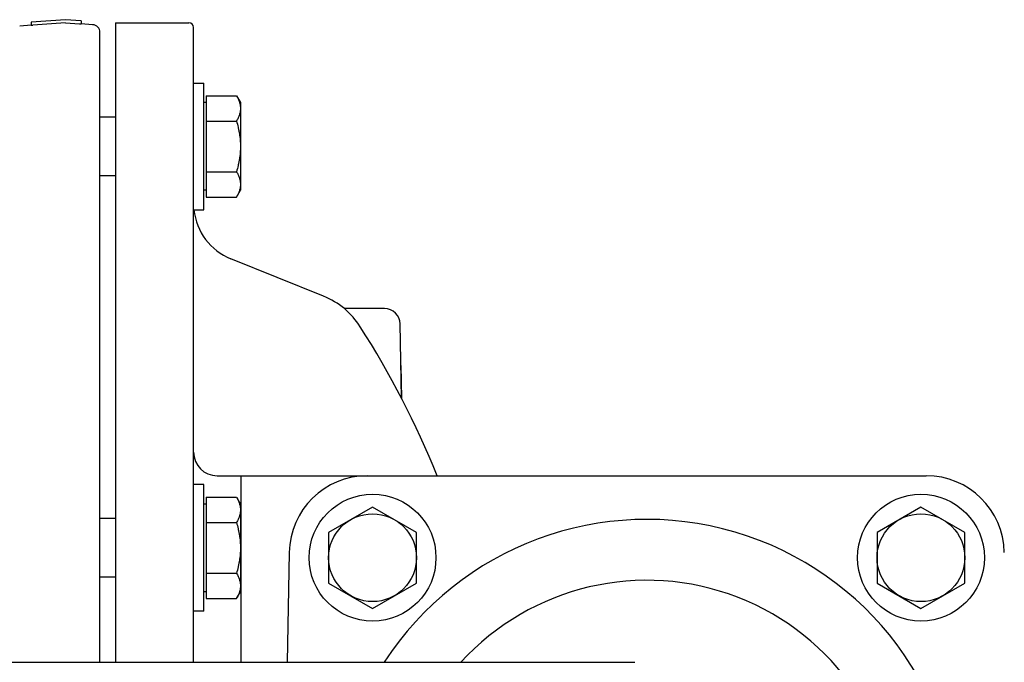
# Model space of a CAD drawing. Units: inches. Extents: x -147 to -27, y -40 to 80.
# Drawn here: x -115 to -108, y 66 to 70 of the extents above; entities that cross this region are included whole.
import ezdxf

# ---------------------------------------------------------------- set-up
doc = ezdxf.new("R2010")
doc.units = ezdxf.units.IN
doc.header["$LTSCALE"] = 1.21
doc.header["$MEASUREMENT"] = 0
doc.layers.get('0').update_dxf_attribs({"linetype": 'CONTINUOUS'})
doc.layers.add('AXIS', color=7, linetype='CONTINUOUS')

msp = doc.modelspace()

# ---------------------------------------------------------------- linework, layer by layer
at = {"linetype": 'Continuous'}
for p, q in [((-114.0457, 69.1468), (-114.1457, 69.1468)), ((-114.0457, 68.7718), (-114.1457, 68.7718)), ((-112.2194, 67.5574), (-112.2157, 67.3467)), ((-114.0457, 66.5761), (-114.1457, 66.5761)), ((-114.0457, 66.2011), (-114.1457, 66.2011))]:
    msp.add_line(p, q, dxfattribs=at)
at = {"layer": 'AXIS', "linetype": 'Continuous'}
for p, q in [((-114.3657, 69.7709), (-114.5857, 69.7555)), ((-114.2657, 69.7639), (-114.3657, 69.7709)), ((-114.2657, 69.7639), (-114.2657, 69.7439)), ((-114.5857, 69.7355), (-114.6592, 69.7303)), ((-114.5857, 69.7555), (-114.5857, 69.7355)), ((-114.5857, 69.7355), (-114.5757, 69.7361)), ((-114.3657, 69.7508), (-114.5757, 69.7361)), ((-114.3657, 69.7508), (-114.2757, 69.7445)), ((-114.2757, 69.7445), (-114.2657, 69.7439)), ((-114.1922, 69.7387), (-114.2657, 69.7439)), ((-114.0457, 69.7509), (-113.5757, 69.7509)), ((-114.0457, 69.7509), (-114.0457, 65.6559)), ((-113.5457, 65.6559), (-113.5457, 69.7209)), ((-114.1457, 65.6559), (-114.1457, 69.6889)), ((-113.5457, 69.3653), (-113.4807, 69.3653)), ((-113.4807, 68.5533), (-113.4807, 69.3653)), ((-113.4657, 69.2838), (-113.2714, 69.2838)), ((-113.4657, 69.2838), (-113.4657, 68.6348)), ((-113.2714, 69.2838), (-113.2463, 69.2403)), ((-113.4657, 69.2403), (-113.4807, 69.2403)), ((-113.2463, 69.2403), (-113.2463, 68.6783)), ((-113.4657, 69.1215), (-113.2714, 69.1215)), ((-113.4657, 68.7971), (-113.2714, 68.7971)), ((-113.4657, 68.6783), (-113.4807, 68.6783)), ((-113.4657, 68.6348), (-113.2714, 68.6348)), ((-113.2714, 68.6348), (-113.2463, 68.6783)), ((-113.5457, 68.5533), (-113.4807, 68.5533)), ((-112.7137, 67.9998), (-113.3081, 68.24)), ((-112.324, 67.9209), (-112.5816, 67.9209)), ((-112.2157, 67.3467), (-112.224, 67.8226)), ((-113.5455, 66.9975), (-113.5457, 67.0009)), ((-113.3957, 66.8509), (-108.8571, 66.8509)), ((-113.2419, 65.6559), (-113.2419, 66.8509)), ((-113.4807, 66.7946), (-113.5457, 66.7946)), ((-113.4807, 65.9826), (-113.4807, 66.7946)), ((-113.4657, 66.7131), (-113.2714, 66.7131)), ((-113.4657, 66.7131), (-113.4657, 66.0641)), ((-113.2714, 66.7131), (-113.2463, 66.6696)), ((-113.4657, 66.6696), (-113.4807, 66.6696)), ((-113.2463, 66.6696), (-113.2463, 66.1076)), ((-112.4007, 66.6503), (-112.6817, 66.4881)), ((-112.1197, 66.4881), (-112.4007, 66.6503)), ((-108.8907, 66.6503), (-109.1717, 66.4881)), ((-108.6097, 66.4881), (-108.8907, 66.6503)), ((-113.4657, 66.5509), (-113.2714, 66.5509)), ((-112.6817, 66.4881), (-112.6817, 66.1636)), ((-112.1197, 66.1636), (-112.1197, 66.4881)), ((-109.1717, 66.4881), (-109.1717, 66.1636)), ((-108.6097, 66.1636), (-108.6097, 66.4881)), ((-112.9343, 66.3596), (-112.9466, 65.6559)), ((-113.4657, 66.2264), (-113.2714, 66.2264)), ((-112.6817, 66.1636), (-112.4007, 66.0014)), ((-112.4007, 66.0014), (-112.1197, 66.1636)), ((-109.1717, 66.1636), (-108.8907, 66.0014)), ((-108.8907, 66.0014), (-108.6097, 66.1636)), ((-113.4657, 66.1076), (-113.4807, 66.1076)), ((-113.4657, 66.0641), (-113.2714, 66.0641)), ((-113.2714, 66.0641), (-113.2463, 66.1076)), ((-113.4807, 65.9826), (-113.5457, 65.9826)), ((-123.3494, 65.6559), (-110.7218, 65.6559))]:
    msp.add_line(p, q, dxfattribs=at)
for centre, radius in [((-112.4007, 66.3259), 0.406), ((-108.8907, 66.3259), 0.406), ((-112.4007, 66.3259), 0.281), ((-108.8907, 66.3259), 0.281)]:
    msp.add_circle(centre, radius, dxfattribs=at)
for centre, radius, start, end in [((-114.1957, 69.6889), 0.05, 0, 86), ((-113.5757, 69.7209), 0.03, 0, 90), ((-113.1657, 68.5923), 0.38, 185.8919, 248), ((-112.901, 67.5362), 0.5, 32.42767, 68), ((-112.324, 67.8209), 0.1, 1, 90), ((-117.5687, 64.5709), 6.03, 22.21707, 32.42767), ((-113.3957, 67.0009), 0.15, 180, 270), ((-112.4344, 66.3509), 0.5, 90, 179), ((-108.8571, 66.3509), 0.5, 1, 90), ((-110.6457, 64.5709), 2, 212.85399, 147.14529), ((-110.6457, 64.5709), 1.61, 222.37143, 137.62857)]:
    msp.add_arc(centre, radius, start, end, dxfattribs=at)
for points, knots in [([(-113.2714, 69.2838), (-113.2695, 69.2805), (-113.2659, 69.2739), (-113.2594, 69.2607), (-113.254, 69.2472), (-113.2501, 69.2335), (-113.2479, 69.2233), (-113.2466, 69.213), (-113.2463, 69.2061), (-113.2463, 69.2026)], [0, 0, 0, 0, 0.131889, 0.261595, 0.514338, 0.637737, 0.759494, 0.880065, 1, 1, 1, 1]), ([(-113.2463, 69.2026), (-113.2463, 69.1992), (-113.2466, 69.1923), (-113.2479, 69.182), (-113.2501, 69.1718), (-113.254, 69.1581), (-113.2594, 69.1446), (-113.2659, 69.1314), (-113.2695, 69.1248), (-113.2714, 69.1215)], [0, 0, 0, 0, 0.119935, 0.240506, 0.362263, 0.485662, 0.738405, 0.868111, 1, 1, 1, 1]), ([(-113.2714, 69.1215), (-113.2676, 69.1083), (-113.2624, 69.0884), (-113.2566, 69.0616), (-113.253, 69.0413), (-113.2501, 69.0209), (-113.2479, 69.0004), (-113.2466, 68.9799), (-113.2463, 68.9662), (-113.2463, 68.9593)], [0, 0, 0, 0, 0.249978, 0.374979, 0.499982, 0.624984, 0.749988, 0.874998, 1, 1, 1, 1]), ([(-113.2463, 68.9593), (-113.2463, 68.9524), (-113.2466, 68.9387), (-113.2479, 68.9182), (-113.2501, 68.8977), (-113.253, 68.8773), (-113.2566, 68.857), (-113.2624, 68.8302), (-113.2676, 68.8102), (-113.2714, 68.7971)], [0, 0, 0, 0, 0.125002, 0.250012, 0.375016, 0.500018, 0.625021, 0.750022, 1, 1, 1, 1]), ([(-113.2714, 68.7971), (-113.2695, 68.7938), (-113.2659, 68.7872), (-113.2594, 68.774), (-113.254, 68.7605), (-113.2501, 68.7468), (-113.2479, 68.7366), (-113.2466, 68.7263), (-113.2463, 68.7194), (-113.2463, 68.7159)], [0, 0, 0, 0, 0.131889, 0.261595, 0.514338, 0.637737, 0.759494, 0.880065, 1, 1, 1, 1]), ([(-113.2463, 68.7159), (-113.2463, 68.7125), (-113.2466, 68.7056), (-113.2479, 68.6953), (-113.2501, 68.6851), (-113.254, 68.6713), (-113.2594, 68.6579), (-113.2659, 68.6447), (-113.2695, 68.6381), (-113.2714, 68.6348)], [0, 0, 0, 0, 0.119935, 0.240506, 0.362263, 0.485662, 0.738405, 0.868111, 1, 1, 1, 1]), ([(-113.2714, 66.7131), (-113.2695, 66.7098), (-113.2659, 66.7033), (-113.2594, 66.69), (-113.254, 66.6766), (-113.2501, 66.6629), (-113.2479, 66.6526), (-113.2466, 66.6423), (-113.2463, 66.6354), (-113.2463, 66.632)], [0, 0, 0, 0, 0.131889, 0.261595, 0.514338, 0.637737, 0.759494, 0.880065, 1, 1, 1, 1]), ([(-113.2463, 66.632), (-113.2463, 66.6285), (-113.2466, 66.6216), (-113.2479, 66.6113), (-113.2501, 66.6011), (-113.254, 66.5874), (-113.2594, 66.5739), (-113.2659, 66.5607), (-113.2695, 66.5541), (-113.2714, 66.5509)], [0, 0, 0, 0, 0.119935, 0.240506, 0.362263, 0.485662, 0.738405, 0.868111, 1, 1, 1, 1]), ([(-113.2714, 66.5509), (-113.2676, 66.5377), (-113.2624, 66.5177), (-113.2566, 66.4909), (-113.253, 66.4706), (-113.2501, 66.4502), (-113.2479, 66.4298), (-113.2466, 66.4092), (-113.2463, 66.3955), (-113.2463, 66.3886)], [0, 0, 0, 0, 0.249978, 0.374979, 0.499982, 0.624984, 0.749988, 0.874998, 1, 1, 1, 1]), ([(-113.2463, 66.3886), (-113.2463, 66.3818), (-113.2466, 66.368), (-113.2479, 66.3475), (-113.2501, 66.327), (-113.253, 66.3066), (-113.2566, 66.2863), (-113.2624, 66.2595), (-113.2676, 66.2396), (-113.2714, 66.2264)], [0, 0, 0, 0, 0.125002, 0.250012, 0.375016, 0.500018, 0.625021, 0.750022, 1, 1, 1, 1]), ([(-113.2714, 66.2264), (-113.2695, 66.2231), (-113.2659, 66.2165), (-113.2594, 66.2033), (-113.254, 66.1899), (-113.2501, 66.1761), (-113.2479, 66.1659), (-113.2466, 66.1556), (-113.2463, 66.1487), (-113.2463, 66.1453)], [0, 0, 0, 0, 0.131889, 0.261595, 0.514338, 0.637737, 0.759494, 0.880065, 1, 1, 1, 1]), ([(-113.2463, 66.1453), (-113.2463, 66.1418), (-113.2466, 66.1349), (-113.2479, 66.1246), (-113.2501, 66.1144), (-113.254, 66.1007), (-113.2594, 66.0872), (-113.2659, 66.074), (-113.2695, 66.0674), (-113.2714, 66.0641)], [0, 0, 0, 0, 0.119935, 0.240506, 0.362263, 0.485662, 0.738405, 0.868111, 1, 1, 1, 1])]:
    msp.add_open_spline(points, degree=3, knots=knots, dxfattribs=at)

doc.saveas('drawing.dxf')
